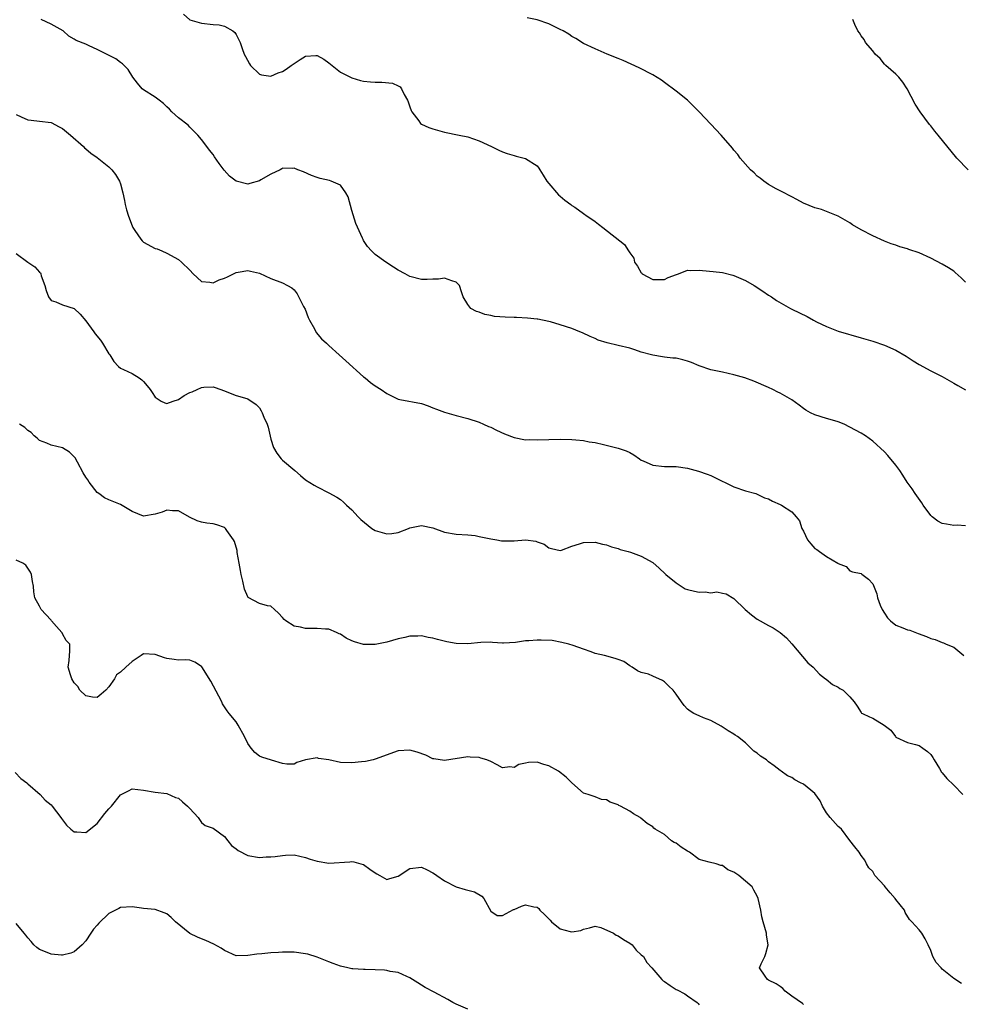
# Model space of a CAD drawing. Units: inches. Extents: x 2586000 to 2589000, y 1548000 to 1551000.
# Drawn here: x 2587348 to 2587510, y 1548925 to 1549095 of the extents above; entities that cross this region are included whole.
import ezdxf

# ---------------------------------------------------------------- set-up
doc = ezdxf.new("R2010")
doc.units = ezdxf.units.IN
doc.header["$MEASUREMENT"] = 0
doc.layers.add('LD25861548_2ft', color=21, linetype='Continuous')

msp = doc.modelspace()

# ---------------------------------------------------------------- linework, layer by layer
at = {"layer": 'LD25861548_2ft'}
for points, elevation in [([(2587511, 1549007.44), (2587509.55, 1549007.55), (2587509, 1549007.5), (2587507.74, 1549007.74), (2587507, 1549007.85), (2587506.24, 1549008.24), (2587505.25, 1549009), (2587505, 1549009.22), (2587503.67, 1549011), (2587503.44, 1549011.44), (2587502.62, 1549012.62), (2587502.3, 1549013), (2587501.81, 1549013.81), (2587500.96, 1549015), (2587500.19, 1549016.19), (2587499.65, 1549017), (2587499, 1549017.92), (2587497.58, 1549019.58), (2587497, 1549020.24), (2587495, 1549022.07), (2587493.71, 1549023), (2587493, 1549023.45), (2587491.98, 1549023.98), (2587491, 1549024.52), (2587490.02, 1549025), (2587489, 1549025.41), (2587488.42, 1549025.58), (2587487, 1549026.02), (2587485, 1549026.61), (2587484.24, 1549027), (2587483.44, 1549027.44), (2587483, 1549027.74), (2587482.29, 1549028.29), (2587481, 1549029.21), (2587479, 1549030.38), (2587478.56, 1549030.56), (2587477.7, 1549031), (2587477, 1549031.34), (2587474.43, 1549032.43), (2587472.89, 1549033), (2587471, 1549033.57), (2587469, 1549034.03), (2587467, 1549034.42), (2587465, 1549035.1), (2587463.68, 1549035.68), (2587463, 1549035.93), (2587462.16, 1549036.16), (2587461, 1549036.42), (2587460.45, 1549036.45), (2587459, 1549036.62), (2587458.64, 1549036.64), (2587457, 1549036.92), (2587456.75, 1549037), (2587455, 1549037.47), (2587453.86, 1549037.86), (2587453, 1549038.13), (2587451, 1549038.64), (2587449.1, 1549039.1), (2587447.55, 1549039.55), (2587447, 1549039.81), (2587446.15, 1549040.15), (2587444.81, 1549040.81), (2587444.39, 1549041), (2587443, 1549041.53), (2587441, 1549042.2), (2587439.3, 1549042.7), (2587439, 1549042.77), (2587437.14, 1549043.14), (2587437, 1549043.18), (2587435.34, 1549043.34), (2587433.44, 1549043.44), (2587433, 1549043.44), (2587431.49, 1549043.49), (2587429.64, 1549043.64), (2587429, 1549043.79), (2587427.96, 1549043.96), (2587427, 1549044.36), (2587426.5, 1549044.5), (2587425.55, 1549045), (2587425, 1549045.7), (2587424.2, 1549047), (2587423.9, 1549047.9), (2587423.57, 1549049), (2587423, 1549049.58), (2587422.23, 1549049.77), (2587421, 1549050.24), (2587419.94, 1549050.06), (2587419, 1549050.09), (2587417.97, 1549050.03), (2587417, 1549050.05), (2587415, 1549050.56), (2587414.2, 1549051), (2587413, 1549051.61), (2587412.16, 1549052.16), (2587410.83, 1549053), (2587409, 1549054.36), (2587408.35, 1549055), (2587407.7, 1549055.7), (2587407, 1549056.76), (2587406.91, 1549056.91), (2587406.81, 1549057.19), (2587405.69, 1549059.69), (2587405.2, 1549061.2), (2587405, 1549061.97), (2587404.32, 1549064.32), (2587403.94, 1549065), (2587403, 1549066.32), (2587401.43, 1549067), (2587401.12, 1549067.12), (2587399.5, 1549067.5), (2587399, 1549067.64), (2587398.02, 1549068.02), (2587396.63, 1549068.63), (2587395.63, 1549069), (2587395, 1549069.25), (2587394.77, 1549069.23), (2587393, 1549069.25), (2587392.86, 1549069.14), (2587392.62, 1549069), (2587391, 1549068.23), (2587389.26, 1549067.26), (2587389, 1549067.09), (2587387.38, 1549066.62), (2587387, 1549066.52), (2587385, 1549067.05), (2587383.86, 1549067.86), (2587382.93, 1549068.93), (2587382.06, 1549070.06), (2587381.25, 1549071.25), (2587381, 1549071.64), (2587380.37, 1549072.37), (2587379.94, 1549073), (2587379, 1549074.24), (2587378.34, 1549075), (2587377.67, 1549075.67), (2587377, 1549076.38), (2587376.68, 1549076.68), (2587375, 1549077.95), (2587374.47, 1549078.47), (2587373.89, 1549079), (2587373.47, 1549079.46), (2587373, 1549079.86), (2587372.44, 1549080.44), (2587371.67, 1549081), (2587371, 1549081.52), (2587369, 1549082.82), (2587368.77, 1549083), (2587367.94, 1549083.94), (2587367.16, 1549085), (2587366.32, 1549086.32), (2587365.62, 1549087), (2587365.33, 1549087.33), (2587365, 1549087.54), (2587364.18, 1549088.18), (2587361, 1549089.76), (2587359.58, 1549090.42), (2587359, 1549090.68), (2587357.34, 1549091.34), (2587357, 1549091.56), (2587356.08, 1549092.08), (2587355.08, 1549093), (2587353, 1549094.17), (2587351.31, 1549095)], 7042), ([(2587375.89, 1549095.89), (2587377, 1549094.91), (2587379, 1549094.32), (2587381, 1549094.09), (2587382.03, 1549094.03), (2587383, 1549093.8), (2587384.42, 1549093), (2587384.74, 1549092.74), (2587385, 1549092.37), (2587385.48, 1549091.48), (2587385.66, 1549091), (2587386.02, 1549089.98), (2587386.4, 1549089), (2587386.59, 1549088.59), (2587387.28, 1549087.28), (2587387.49, 1549087), (2587389, 1549085.5), (2587389.37, 1549085.38), (2587391, 1549085.15), (2587392.25, 1549085.75), (2587393, 1549085.98), (2587393.63, 1549086.37), (2587394.52, 1549087), (2587395, 1549087.37), (2587396.05, 1549088.05), (2587397, 1549088.64), (2587398.76, 1549088.76), (2587399, 1549088.75), (2587400.12, 1549088.12), (2587401, 1549087.5), (2587403, 1549085.88), (2587405, 1549084.87), (2587406.45, 1549084.45), (2587407, 1549084.33), (2587408.2, 1549084.2), (2587409, 1549084.15), (2587410.14, 1549084.14), (2587411.98, 1549083.98), (2587413, 1549083.52), (2587413.34, 1549083.34), (2587413.54, 1549083), (2587414.02, 1549081.98), (2587414.61, 1549081), (2587414.73, 1549080.73), (2587415, 1549079.88), (2587415.23, 1549079.23), (2587415.37, 1549079), (2587416.57, 1549077.43), (2587416.87, 1549077), (2587417, 1549076.89), (2587418.3, 1549076.3), (2587419, 1549076.05), (2587421, 1549075.51), (2587423.53, 1549075), (2587425, 1549074.67), (2587427, 1549073.98), (2587429.12, 1549073), (2587430.38, 1549072.38), (2587431, 1549072.11), (2587431.81, 1549071.81), (2587433, 1549071.44), (2587433.37, 1549071.37), (2587435, 1549070.96), (2587437, 1549069.67), (2587437.28, 1549069.28), (2587437.46, 1549069), (2587438.04, 1549068.04), (2587438.69, 1549067), (2587439, 1549066.62), (2587440.67, 1549064.67), (2587441, 1549064.41), (2587441.76, 1549063.76), (2587442.8, 1549063), (2587443, 1549062.82), (2587443.5, 1549062.5), (2587445, 1549061.44), (2587445.66, 1549061), (2587446.43, 1549060.43), (2587447, 1549060.07), (2587447.61, 1549059.61), (2587448.32, 1549059), (2587452.08, 1549056.08), (2587452.8, 1549055), (2587453, 1549054.66), (2587453.69, 1549053.69), (2587453.84, 1549053), (2587454.35, 1549052.35), (2587455, 1549051.17), (2587455.09, 1549051.09), (2587455.15, 1549051), (2587457, 1549050), (2587459, 1549050.05), (2587459.66, 1549050.34), (2587461.1, 1549050.9), (2587461.42, 1549051), (2587463, 1549051.66), (2587463.57, 1549051.57), (2587465, 1549051.66), (2587465.57, 1549051.57), (2587467.42, 1549051.42), (2587469, 1549051.21), (2587470.79, 1549050.79), (2587471, 1549050.72), (2587473, 1549049.83), (2587474.51, 1549049), (2587476.02, 1549048.02), (2587477, 1549047.32), (2587477.49, 1549047), (2587478.38, 1549046.38), (2587480.8, 1549045), (2587481, 1549044.92), (2587483.65, 1549043.65), (2587484.75, 1549043), (2587485.28, 1549042.72), (2587487, 1549041.87), (2587489, 1549041.08), (2587493, 1549039.96), (2587495, 1549039.35), (2587497, 1549038.65), (2587499, 1549037.8), (2587500.77, 1549036.77), (2587501.99, 1549035.99), (2587503, 1549035.32), (2587505, 1549034.24), (2587507, 1549033.24), (2587509, 1549032.12), (2587509.7, 1549031.7), (2587511.03, 1549030.97)], 7044), ([(2587511, 1549049.59), (2587510.29, 1549050.29), (2587509.24, 1549051.24), (2587509, 1549051.44), (2587508.05, 1549052.05), (2587507, 1549052.7), (2587505, 1549053.71), (2587503, 1549054.61), (2587501.22, 1549055.22), (2587501, 1549055.32), (2587499.67, 1549055.67), (2587499, 1549055.94), (2587498.19, 1549056.19), (2587497, 1549056.66), (2587495, 1549057.56), (2587493, 1549058.59), (2587491.48, 1549059.48), (2587491, 1549059.82), (2587489, 1549060.98), (2587486.12, 1549062.12), (2587485, 1549062.39), (2587483, 1549063.21), (2587481.86, 1549063.86), (2587481, 1549064.29), (2587480.56, 1549064.56), (2587479.68, 1549065), (2587479, 1549065.37), (2587478.29, 1549065.71), (2587477, 1549066.42), (2587476.16, 1549067), (2587475.54, 1549067.54), (2587475, 1549067.9), (2587474.49, 1549068.49), (2587473.84, 1549069), (2587472.05, 1549071), (2587471.65, 1549071.65), (2587471, 1549072.36), (2587470.74, 1549072.74), (2587468.8, 1549075), (2587467, 1549076.86), (2587465.02, 1549079.02), (2587464.01, 1549080.01), (2587462.97, 1549081), (2587461, 1549082.59), (2587459, 1549084.1), (2587458.46, 1549084.46), (2587457, 1549085.39), (2587454.6, 1549086.6), (2587451.86, 1549087.86), (2587451, 1549088.24), (2587449.1, 1549089), (2587447, 1549089.88), (2587445, 1549090.84), (2587443.66, 1549091.66), (2587443, 1549092.03), (2587442.45, 1549092.45), (2587441.5, 1549093), (2587441, 1549093.27), (2587440.51, 1549093.49), (2587439, 1549094.22), (2587437, 1549094.89), (2587435.25, 1549095.25)], 7046), ([(2587511.5, 1549069), (2587509.49, 1549071), (2587506.28, 1549075), (2587505.69, 1549075.69), (2587505, 1549076.58), (2587504.8, 1549076.8), (2587503.18, 1549079), (2587502.34, 1549080.34), (2587500.95, 1549083), (2587500.16, 1549084.16), (2587499.47, 1549085), (2587499, 1549085.52), (2587497.26, 1549087), (2587497, 1549087.26), (2587496.24, 1549088.24), (2587495.41, 1549089), (2587495, 1549089.53), (2587493.74, 1549091), (2587493.49, 1549091.49), (2587493, 1549092.17), (2587492.68, 1549092.68), (2587492.39, 1549093), (2587491.88, 1549094.12), (2587491.54, 1549095)], 7048), ([(2587347, 1549078.56), (2587347.87, 1549078.13), (2587349, 1549077.61), (2587349.57, 1549077.57), (2587351, 1549077.4), (2587353, 1549077.14), (2587354.43, 1549076.43), (2587355, 1549076.11), (2587356.35, 1549075), (2587358.61, 1549073), (2587358.8, 1549072.8), (2587359, 1549072.64), (2587359.88, 1549071.88), (2587361, 1549071.13), (2587363, 1549069.5), (2587363.49, 1549069), (2587364.17, 1549068.17), (2587364.83, 1549067), (2587365, 1549066.54), (2587365.39, 1549065), (2587365.68, 1549063.68), (2587365.79, 1549063), (2587366.05, 1549062.05), (2587366.37, 1549061), (2587367, 1549059.32), (2587367.14, 1549059), (2587367.49, 1549058.51), (2587368.5, 1549057), (2587368.73, 1549056.73), (2587369, 1549056.47), (2587371, 1549055.38), (2587371.32, 1549055.32), (2587372.13, 1549055), (2587373, 1549054.57), (2587375, 1549053.49), (2587375.55, 1549053), (2587377, 1549051.62), (2587377.59, 1549051), (2587379, 1549049.69), (2587380.42, 1549049.58), (2587381, 1549049.43), (2587382.06, 1549049.94), (2587383, 1549050.27), (2587383.51, 1549050.49), (2587385, 1549051.24), (2587385.31, 1549051.31), (2587387, 1549051.58), (2587387.49, 1549051.49), (2587389, 1549051.11), (2587391, 1549050.22), (2587393, 1549049.44), (2587393.87, 1549049), (2587394.6, 1549048.6), (2587395, 1549048.25), (2587395.56, 1549047.56), (2587396.63, 1549045.37), (2587396.89, 1549044.89), (2587397.46, 1549043.46), (2587397.67, 1549043), (2587398.5, 1549041.5), (2587398.84, 1549040.84), (2587399.75, 1549039.75), (2587400.58, 1549039), (2587401, 1549038.6), (2587402.79, 1549037), (2587403.94, 1549035.94), (2587407, 1549033.2), (2587407.27, 1549033), (2587408.2, 1549032.2), (2587409, 1549031.65), (2587410.06, 1549031), (2587411, 1549030.3), (2587412.32, 1549029.68), (2587413, 1549029.34), (2587413.28, 1549029.28), (2587417, 1549028.59), (2587418.16, 1549028.16), (2587419, 1549027.86), (2587419.61, 1549027.61), (2587421, 1549027.1), (2587423, 1549026.53), (2587425, 1549026), (2587427, 1549025.34), (2587427.72, 1549025), (2587428.61, 1549024.61), (2587429, 1549024.47), (2587429.96, 1549023.96), (2587431.35, 1549023.35), (2587433, 1549022.72), (2587435, 1549022.33), (2587435.66, 1549022.34), (2587437, 1549022.3), (2587439, 1549022.39), (2587441, 1549022.4), (2587443, 1549022.34), (2587443.7, 1549022.3), (2587445, 1549022.17), (2587445.98, 1549021.98), (2587447, 1549021.85), (2587448.49, 1549021.51), (2587451, 1549020.85), (2587452.38, 1549020.38), (2587453, 1549020.11), (2587453.72, 1549019.72), (2587454.67, 1549019), (2587455, 1549018.81), (2587455.32, 1549018.68), (2587457, 1549017.91), (2587459, 1549017.69), (2587461, 1549017.68), (2587463, 1549017.38), (2587464.88, 1549016.88), (2587466.37, 1549016.37), (2587467, 1549016.11), (2587469.11, 1549015.11), (2587469.38, 1549015), (2587471, 1549014.18), (2587473, 1549013.47), (2587474.8, 1549013), (2587475, 1549012.93), (2587476.3, 1549012.3), (2587477, 1549012.08), (2587477.69, 1549011.69), (2587479, 1549011.12), (2587479.22, 1549011), (2587481, 1549009.86), (2587481.76, 1549009), (2587482.31, 1549008.31), (2587482.74, 1549007), (2587483, 1549006.53), (2587483.74, 1549005), (2587484.3, 1549004.3), (2587485, 1549003.51), (2587485.34, 1549003.34), (2587485.77, 1549003), (2587487, 1549002.15), (2587488.93, 1549001), (2587488.97, 1549000.97), (2587489, 1549000.93), (2587490.38, 1549000.38), (2587491, 1548999.68), (2587491.51, 1548999.51), (2587493, 1548999.18), (2587493.09, 1548999.09), (2587494.24, 1548998.24), (2587495, 1548997.39), (2587495.7, 1548995.7), (2587495.82, 1548995), (2587496.28, 1548993.72), (2587496.6, 1548993), (2587497, 1548992.36), (2587497.55, 1548991.55), (2587498.07, 1548991), (2587499, 1548990.24), (2587500.21, 1548989.79), (2587501, 1548989.46), (2587501.38, 1548989.38), (2587502.85, 1548988.85), (2587504.29, 1548988.29), (2587505, 1548987.95), (2587505.76, 1548987.76), (2587507, 1548987.29), (2587507.23, 1548987.23), (2587507.7, 1548987), (2587509, 1548986.44), (2587510.74, 1548985)], 7040), ([(2587347, 1549054.49), (2587349, 1549053.02), (2587350.23, 1549052.23), (2587351, 1549051.31), (2587351.16, 1549051.16), (2587351.23, 1549051), (2587351.32, 1549050.68), (2587351.93, 1549049), (2587352.15, 1549048.15), (2587352.57, 1549047), (2587353, 1549046.4), (2587353.83, 1549046.17), (2587355, 1549045.63), (2587357, 1549045), (2587358.04, 1549044.04), (2587359, 1549042.85), (2587360.39, 1549041), (2587360.63, 1549040.63), (2587361.53, 1549039.53), (2587361.91, 1549039), (2587363, 1549037.19), (2587363.14, 1549037), (2587363.84, 1549035.84), (2587364.64, 1549035), (2587365, 1549034.67), (2587365.54, 1549034.46), (2587367, 1549033.78), (2587368.25, 1549033), (2587368.7, 1549032.7), (2587369, 1549032.37), (2587369.63, 1549031.63), (2587370.11, 1549031), (2587370.48, 1549030.48), (2587371, 1549029.68), (2587372.04, 1549029), (2587372.68, 1549028.68), (2587373, 1549028.59), (2587374.11, 1549029), (2587375, 1549029.3), (2587376.02, 1549029.98), (2587377, 1549030.47), (2587377.41, 1549030.59), (2587378.25, 1549031), (2587379, 1549031.33), (2587379.43, 1549031.43), (2587381, 1549031.48), (2587381.38, 1549031.38), (2587383, 1549030.75), (2587383.38, 1549030.62), (2587385, 1549029.98), (2587386.43, 1549029.57), (2587387, 1549029.39), (2587388.42, 1549028.42), (2587389, 1549027.82), (2587389.32, 1549027.32), (2587389.49, 1549027), (2587389.79, 1549026.21), (2587390.32, 1549025), (2587390.5, 1549024.5), (2587391, 1549022.4), (2587391.45, 1549021), (2587391.99, 1549019.99), (2587392.76, 1549019), (2587393, 1549018.76), (2587395.12, 1549017), (2587396.12, 1549016.12), (2587397, 1549015.41), (2587398.49, 1549014.49), (2587399, 1549014.19), (2587401, 1549013.17), (2587402.38, 1549012.38), (2587403, 1549011.97), (2587403.53, 1549011.53), (2587404.08, 1549011), (2587405, 1549010.2), (2587406.09, 1549009), (2587406.55, 1549008.55), (2587408.46, 1549007), (2587409, 1549006.65), (2587411, 1549006.05), (2587411.89, 1549006.11), (2587413, 1549006.28), (2587414.78, 1549007), (2587415, 1549007.1), (2587417, 1549007.52), (2587419, 1549007.07), (2587421, 1549006.33), (2587423, 1549005.98), (2587425, 1549005.88), (2587426.26, 1549005.74), (2587427, 1549005.62), (2587429, 1549005.16), (2587430.04, 1549005), (2587430.85, 1549004.85), (2587431, 1549004.84), (2587433, 1549004.87), (2587434.99, 1549004.99), (2587436.78, 1549004.78), (2587437, 1549004.69), (2587438.24, 1549004.24), (2587439, 1549003.64), (2587439.49, 1549003.49), (2587441, 1549003.17), (2587441.21, 1549003.21), (2587443, 1549003.93), (2587444.3, 1549004.3), (2587445, 1549004.57), (2587447, 1549004.62), (2587448.29, 1549004.29), (2587449, 1549004.16), (2587449.83, 1549003.83), (2587451, 1549003.52), (2587451.37, 1549003.37), (2587452.72, 1549003), (2587453.13, 1549002.87), (2587455, 1549002.18), (2587457, 1549001.09), (2587458.1, 1549000.1), (2587459.14, 1548999.14), (2587459.23, 1548999), (2587461, 1548997.57), (2587461.86, 1548997), (2587462.57, 1548996.57), (2587463, 1548996.41), (2587464.16, 1548996.16), (2587465, 1548995.94), (2587466.03, 1548996.03), (2587467, 1548995.88), (2587468.05, 1548996.05), (2587469, 1548995.8), (2587469.67, 1548995.67), (2587471, 1548994.87), (2587472.94, 1548993), (2587474.03, 1548992.03), (2587475, 1548991.32), (2587477, 1548990.2), (2587477.8, 1548989.8), (2587479.01, 1548989), (2587480.06, 1548988.06), (2587481, 1548987.05), (2587482.85, 1548984.85), (2587483.78, 1548983.78), (2587484.7, 1548983), (2587485.77, 1548981.77), (2587486.85, 1548981), (2587486.92, 1548980.92), (2587488.02, 1548980.02), (2587489, 1548979.54), (2587489.31, 1548979.31), (2587489.86, 1548979), (2587491, 1548977.89), (2587491.79, 1548977), (2587492.28, 1548976.28), (2587493, 1548975.15), (2587493.07, 1548975.07), (2587493.19, 1548975), (2587494.42, 1548974.42), (2587495, 1548974.17), (2587496.98, 1548972.98), (2587498.09, 1548972.09), (2587498.91, 1548971), (2587499, 1548970.92), (2587501, 1548969.98), (2587502.35, 1548969.64), (2587503, 1548969.44), (2587503.65, 1548969), (2587504.43, 1548968.43), (2587505, 1548967.89), (2587505.38, 1548967.38), (2587505.62, 1548967), (2587506.54, 1548965.46), (2587506.86, 1548964.86), (2587507, 1548964.73), (2587507.77, 1548963.77), (2587509, 1548962.61), (2587510.55, 1548961)], 7038), ([(2587510.31, 1548928.31), (2587509, 1548929.18), (2587507, 1548930.8), (2587506.8, 1548931), (2587505.97, 1548931.97), (2587505.37, 1548933), (2587505, 1548934.02), (2587504.56, 1548935), (2587504.06, 1548936.06), (2587503.44, 1548937), (2587503, 1548937.58), (2587501.72, 1548939), (2587501.36, 1548939.36), (2587500.61, 1548940.61), (2587500.46, 1548941), (2587499, 1548942.83), (2587498.88, 1548943), (2587498, 1548944), (2587497.15, 1548945), (2587497, 1548945.2), (2587495.32, 1548947), (2587495, 1548947.65), (2587494.3, 1548948.3), (2587493.91, 1548949), (2587493.61, 1548949.61), (2587493, 1548950.47), (2587492.64, 1548951), (2587491.92, 1548951.92), (2587491, 1548953.04), (2587489.56, 1548955), (2587489.26, 1548955.26), (2587489, 1548955.44), (2587487.64, 1548957), (2587487, 1548957.82), (2587486.3, 1548959), (2587485.9, 1548959.9), (2587485, 1548961.15), (2587484.29, 1548961.71), (2587483, 1548962.78), (2587482.53, 1548963), (2587481.54, 1548963.54), (2587481, 1548963.91), (2587480.24, 1548964.24), (2587479.19, 1548965), (2587479, 1548965.12), (2587477.94, 1548965.94), (2587477, 1548966.61), (2587476.6, 1548967), (2587475.62, 1548967.62), (2587475, 1548968.13), (2587474.46, 1548968.46), (2587473, 1548969.91), (2587471.59, 1548971), (2587471.24, 1548971.24), (2587471, 1548971.41), (2587469.99, 1548971.99), (2587468.79, 1548972.79), (2587467, 1548973.8), (2587465.74, 1548974.26), (2587465, 1548974.56), (2587464.08, 1548975), (2587463.41, 1548975.41), (2587463, 1548975.75), (2587462.39, 1548976.39), (2587461.92, 1548977), (2587461, 1548978.36), (2587460.51, 1548979), (2587459.74, 1548979.74), (2587459, 1548980.49), (2587458.67, 1548980.67), (2587457, 1548981.45), (2587456.23, 1548981.77), (2587455, 1548982.06), (2587454.36, 1548982.37), (2587453.44, 1548983), (2587453, 1548983.23), (2587451.96, 1548983.96), (2587451, 1548984.3), (2587450.5, 1548984.5), (2587448.63, 1548985), (2587447, 1548985.39), (2587446.35, 1548985.65), (2587445, 1548986.1), (2587443.23, 1548986.77), (2587442.46, 1548987), (2587441.29, 1548987.29), (2587439.59, 1548987.59), (2587437.68, 1548987.68), (2587437, 1548987.68), (2587435.56, 1548987.56), (2587435, 1548987.54), (2587433.28, 1548987.28), (2587431.18, 1548987.17), (2587431, 1548987.17), (2587429.29, 1548987.29), (2587429, 1548987.3), (2587427.28, 1548987.28), (2587425, 1548987.06), (2587423, 1548987.09), (2587421.38, 1548987.38), (2587419.77, 1548987.77), (2587419, 1548988.02), (2587418.15, 1548988.15), (2587417, 1548988.41), (2587416.38, 1548988.38), (2587415, 1548988.37), (2587414.15, 1548988.15), (2587413, 1548987.92), (2587411, 1548987.32), (2587409, 1548986.91), (2587407, 1548986.93), (2587405.41, 1548987.41), (2587405, 1548987.55), (2587404, 1548988), (2587403, 1548988.7), (2587402.78, 1548988.78), (2587402.33, 1548989), (2587401, 1548989.58), (2587400.41, 1548989.59), (2587399, 1548989.68), (2587397, 1548989.66), (2587396.11, 1548989.89), (2587395, 1548990.09), (2587393.6, 1548991), (2587393.27, 1548991.27), (2587393, 1548991.57), (2587392.31, 1548992.31), (2587391.6, 1548993), (2587391, 1548993.54), (2587390.39, 1548993.61), (2587389, 1548993.99), (2587387.07, 1548995.07), (2587387, 1548995.16), (2587386.46, 1548996.46), (2587386.15, 1548997.85), (2587385.85, 1548999), (2587385.74, 1548999.74), (2587385.49, 1549001), (2587385.18, 1549002.82), (2587385.15, 1549003.15), (2587384.7, 1549004.7), (2587384.51, 1549005), (2587383.36, 1549006.64), (2587383.12, 1549007), (2587383, 1549007.14), (2587381.63, 1549007.63), (2587381, 1549007.8), (2587379.91, 1549007.91), (2587379, 1549008.05), (2587378.28, 1549008.28), (2587376.92, 1549008.92), (2587375, 1549010.02), (2587373.97, 1549010.03), (2587373, 1549010.16), (2587372.22, 1549009.78), (2587371, 1549009.45), (2587369, 1549009.1), (2587367, 1549009.91), (2587365, 1549011.14), (2587363, 1549011.92), (2587362.26, 1549012.26), (2587361.24, 1549013), (2587361, 1549013.2), (2587359.6, 1549015), (2587359.39, 1549015.39), (2587359, 1549015.87), (2587358.58, 1549016.58), (2587357.55, 1549018.45), (2587357.18, 1549019.18), (2587356.19, 1549020.19), (2587355, 1549020.93), (2587353, 1549021.39), (2587352.29, 1549021.71), (2587351, 1549022.2), (2587350.59, 1549022.59), (2587350.09, 1549023), (2587349.57, 1549023.57), (2587349, 1549023.9), (2587348.46, 1549024.46), (2587347.58, 1549025)], 7036), ([(2587483, 1548924.68), (2587482.83, 1548924.83), (2587481, 1548926.1), (2587479.83, 1548927), (2587479.43, 1548927.43), (2587479, 1548927.8), (2587478.27, 1548928.27), (2587477, 1548928.91), (2587476.8, 1548929), (2587476.4, 1548929.6), (2587475.43, 1548931), (2587475.72, 1548931.72), (2587476.33, 1548933), (2587476.52, 1548933.48), (2587476.91, 1548935), (2587476.65, 1548936.65), (2587476.62, 1548937), (2587476.05, 1548939), (2587475.83, 1548939.83), (2587475.63, 1548941), (2587475.2, 1548943), (2587475, 1548943.43), (2587474.45, 1548944.45), (2587474.13, 1548945), (2587473, 1548946.03), (2587471.86, 1548947), (2587471.32, 1548947.32), (2587471, 1548947.57), (2587469.97, 1548947.97), (2587469, 1548948.73), (2587468.73, 1548948.73), (2587467.91, 1548949), (2587466.71, 1548949.29), (2587465, 1548949.75), (2587463.32, 1548951), (2587463, 1548951.17), (2587461.86, 1548951.86), (2587461, 1548952.55), (2587460.68, 1548952.68), (2587460.24, 1548953), (2587459, 1548954.05), (2587457.39, 1548955), (2587457.18, 1548955.18), (2587457, 1548955.4), (2587455.99, 1548955.99), (2587454.92, 1548956.92), (2587454.8, 1548957), (2587453.62, 1548957.62), (2587453, 1548958.13), (2587451.38, 1548959), (2587451.11, 1548959.11), (2587451, 1548959.19), (2587449.63, 1548959.64), (2587449, 1548960.04), (2587448.11, 1548960.11), (2587447, 1548960.59), (2587446.7, 1548960.7), (2587445.83, 1548961), (2587445, 1548961.24), (2587443, 1548963), (2587442.01, 1548964.01), (2587440.67, 1548965), (2587439, 1548965.95), (2587438.18, 1548966.18), (2587437, 1548966.55), (2587435.5, 1548966.5), (2587435, 1548966.4), (2587433.85, 1548966.15), (2587433, 1548965.68), (2587432.25, 1548965.75), (2587431, 1548965.57), (2587430.09, 1548966.09), (2587429, 1548966.7), (2587428.32, 1548967), (2587427.28, 1548967.28), (2587427, 1548967.37), (2587425.44, 1548967.44), (2587425, 1548967.48), (2587421, 1548966.87), (2587419.16, 1548967.16), (2587419, 1548967.17), (2587417.76, 1548967.76), (2587416.28, 1548968.28), (2587415, 1548968.67), (2587413, 1548968.55), (2587409, 1548967.07), (2587408.68, 1548967), (2587407.33, 1548966.67), (2587406.65, 1548966.65), (2587405, 1548966.47), (2587403, 1548966.52), (2587401.03, 1548966.97), (2587399.23, 1548967.23), (2587399, 1548967.31), (2587397, 1548966.98), (2587395.5, 1548966.5), (2587395, 1548966.22), (2587393.76, 1548966.24), (2587393, 1548966.34), (2587391.1, 1548966.9), (2587389.45, 1548967.45), (2587389, 1548967.62), (2587388.24, 1548968.24), (2587387.61, 1548969), (2587387, 1548969.83), (2587386.41, 1548971), (2587385.32, 1548973), (2587385, 1548973.53), (2587383.77, 1548975), (2587383.43, 1548975.43), (2587383, 1548976.13), (2587382.65, 1548976.65), (2587382.49, 1548977), (2587381.99, 1548978.01), (2587380.61, 1548980.61), (2587379.05, 1548983.05), (2587379, 1548983.11), (2587377.86, 1548983.86), (2587377, 1548984.23), (2587376.25, 1548984.25), (2587375, 1548984.24), (2587374.3, 1548984.3), (2587373, 1548984.48), (2587372.61, 1548984.61), (2587371, 1548985.21), (2587369, 1548985.28), (2587368.59, 1548985), (2587367, 1548984), (2587365.91, 1548983), (2587365, 1548982.12), (2587364.31, 1548981.69), (2587363.96, 1548981), (2587363, 1548979.63), (2587362.5, 1548979), (2587361.69, 1548978.31), (2587361, 1548977.76), (2587360.17, 1548977.83), (2587359, 1548978.05), (2587357.99, 1548979), (2587357.64, 1548979.64), (2587357, 1548980.28), (2587356.58, 1548981), (2587356.34, 1548981.66), (2587355.97, 1548983), (2587356.16, 1548984.16), (2587356.17, 1548985), (2587356.23, 1548985.77), (2587356.27, 1548987), (2587355.64, 1548987.64), (2587355, 1548988.79), (2587354.91, 1548988.91), (2587354.87, 1548989), (2587353.94, 1548990.06), (2587353.09, 1548991), (2587353, 1548991.15), (2587352.08, 1548992.08), (2587351.27, 1548993), (2587351, 1548993.55), (2587350.2, 1548995), (2587350.02, 1548996.02), (2587349.96, 1548997), (2587349.81, 1548997.81), (2587349.65, 1548999), (2587349.45, 1548999.45), (2587349, 1549000.14), (2587348.64, 1549000.64), (2587348.13, 1549001), (2587347, 1549001.52)], 7034), ([(2587346.8, 1548964.8), (2587347.77, 1548963.77), (2587348.81, 1548963), (2587349, 1548962.81), (2587351.14, 1548961), (2587352, 1548960), (2587353, 1548959.19), (2587353.17, 1548959), (2587354.69, 1548957), (2587354.83, 1548956.83), (2587355, 1548956.59), (2587355.7, 1548955.7), (2587356.42, 1548955), (2587357, 1548954.55), (2587357.44, 1548954.56), (2587359, 1548954.44), (2587361, 1548955.98), (2587362.32, 1548957.68), (2587363, 1548958.51), (2587363.43, 1548959), (2587365, 1548960.91), (2587366.4, 1548961.6), (2587367, 1548961.94), (2587369, 1548961.74), (2587371, 1548961.37), (2587373, 1548961.14), (2587374.49, 1548960.49), (2587375, 1548960.34), (2587375.71, 1548959.71), (2587376.58, 1548959), (2587377, 1548958.57), (2587378.45, 1548957), (2587378.64, 1548956.64), (2587379, 1548956.17), (2587379.63, 1548955.63), (2587381, 1548955.14), (2587383, 1548953.72), (2587383.55, 1548953), (2587384.19, 1548952.19), (2587385, 1548951.58), (2587385.31, 1548951.31), (2587387, 1548950.44), (2587389, 1548950.11), (2587390.2, 1548950.2), (2587391, 1548950.2), (2587391.73, 1548950.27), (2587393, 1548950.47), (2587393.52, 1548950.48), (2587395, 1548950.56), (2587397, 1548950.12), (2587397.78, 1548949.78), (2587399, 1548949.44), (2587401, 1548949.14), (2587404.65, 1548949.35), (2587405, 1548949.4), (2587405.34, 1548949.34), (2587406.54, 1548949), (2587407, 1548948.86), (2587408.1, 1548948.1), (2587409, 1548947.42), (2587409.28, 1548947.29), (2587409.8, 1548947), (2587411, 1548946.28), (2587411.54, 1548946.46), (2587413, 1548946.89), (2587415, 1548948.2), (2587417, 1548948.44), (2587417.97, 1548947.98), (2587419, 1548947.45), (2587419.28, 1548947.28), (2587419.64, 1548947), (2587421, 1548946.09), (2587423, 1548945.03), (2587424.58, 1548944.58), (2587426.18, 1548944.18), (2587427.44, 1548943.44), (2587427.8, 1548943), (2587429, 1548940.81), (2587430.09, 1548940.09), (2587431, 1548940.09), (2587432.91, 1548941.09), (2587433, 1548941.1), (2587434.29, 1548941.71), (2587435, 1548941.93), (2587436.41, 1548941.59), (2587437, 1548941.5), (2587437.3, 1548941.3), (2587437.46, 1548941), (2587438.25, 1548940.25), (2587439, 1548939.49), (2587439.25, 1548939.25), (2587439.45, 1548939), (2587441, 1548937.79), (2587442.69, 1548937.31), (2587443, 1548937.25), (2587444.54, 1548937.46), (2587445, 1548937.72), (2587446.05, 1548937.95), (2587447, 1548938.24), (2587447.98, 1548938.02), (2587450.21, 1548937), (2587450.66, 1548936.66), (2587451, 1548936.58), (2587451.9, 1548935.9), (2587453, 1548935.29), (2587453.4, 1548935), (2587454.1, 1548934.1), (2587455, 1548933.29), (2587455.36, 1548933), (2587455.97, 1548931.97), (2587456.84, 1548931), (2587458.52, 1548929), (2587458.78, 1548928.78), (2587459, 1548928.65), (2587459.97, 1548927.97), (2587461, 1548927.28), (2587461.21, 1548927.21), (2587462.54, 1548926.54), (2587463, 1548926.19), (2587464.62, 1548925), (2587464.83, 1548924.83), (2587465, 1548924.64)], 7032), ([(2587425, 1548923.86), (2587423, 1548924.72), (2587422.44, 1548925), (2587421.54, 1548925.54), (2587419.2, 1548926.8), (2587417.63, 1548927.63), (2587417, 1548928.05), (2587416.4, 1548928.4), (2587415, 1548929.3), (2587414.49, 1548929.51), (2587413, 1548930.19), (2587411.59, 1548930.41), (2587411, 1548930.55), (2587410.62, 1548930.62), (2587409, 1548930.68), (2587407.29, 1548930.71), (2587407, 1548930.74), (2587405.15, 1548930.85), (2587405, 1548930.87), (2587404.31, 1548931), (2587403, 1548931.3), (2587401.77, 1548931.77), (2587401, 1548932.04), (2587399, 1548932.84), (2587397.36, 1548933.36), (2587397, 1548933.46), (2587395, 1548933.75), (2587393, 1548933.74), (2587392.3, 1548933.7), (2587391, 1548933.6), (2587389.42, 1548933.42), (2587388.59, 1548933.41), (2587387, 1548933.13), (2587385, 1548933.12), (2587383, 1548934), (2587382.42, 1548934.42), (2587381.14, 1548935.14), (2587379.75, 1548935.75), (2587379, 1548936.01), (2587378.31, 1548936.31), (2587377, 1548936.95), (2587374.53, 1548939), (2587373.75, 1548939.75), (2587373, 1548940.36), (2587372.54, 1548940.54), (2587371, 1548941.09), (2587369, 1548941.3), (2587368.65, 1548941.35), (2587367, 1548941.54), (2587365, 1548941.46), (2587364.71, 1548941.29), (2587363, 1548940.42), (2587361.28, 1548938.72), (2587361, 1548938.39), (2587360.32, 1548937.68), (2587359.89, 1548937), (2587359, 1548935.69), (2587358.39, 1548935), (2587357, 1548933.78), (2587356.45, 1548933.55), (2587355, 1548933.21), (2587354.79, 1548933.21), (2587353, 1548933.38), (2587352.33, 1548933.67), (2587351, 1548934.19), (2587350.53, 1548934.53), (2587350.02, 1548935), (2587349.57, 1548935.57), (2587349, 1548936.19), (2587348.66, 1548936.66), (2587348.34, 1548937), (2587347, 1548938.7)], 7030)]:
    msp.add_lwpolyline(points, dxfattribs=dict(at, elevation=elevation))

doc.saveas('drawing.dxf')
